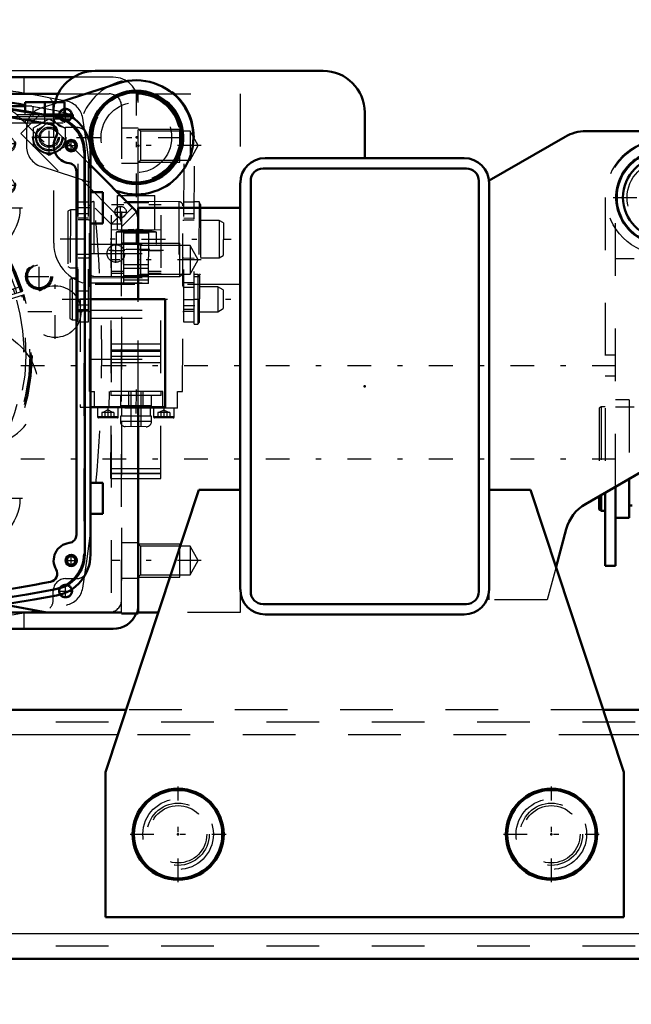
# Model space of a CAD drawing. Units: inches. Extents: x 14 to 186, y 16 to 180.
# Drawn here: x 149 to 160, y 64 to 83 of the extents above; entities that cross this region are included whole.
import ezdxf

# ---------------------------------------------------------------- set-up
doc = ezdxf.new("R2010")
doc.units = ezdxf.units.IN
doc.header["$MEASUREMENT"] = 0
doc.linetypes.add('Center', pattern=[1.5, 0.45, -0.5, 0.05, -0.5])
doc.linetypes.add('Dashed', pattern=[2, 1, -1])
for name, color, linetype, lineweight in [('2d ConnectionPoints', 7, 'Continuous', 50), ('AM_0', 7, 'Continuous', 50), ('AM_4', 3, 'Continuous', 25), ('AM_5', 3, 'Continuous', 25), ('AM_7', 7, 'Center', 25), ('AM_9', 6, 'Dashed', 25)]:
    doc.layers.add(name, color=color, linetype=linetype, lineweight=lineweight)
doc.dimstyles.get("Standard").update_dxf_attribs({"dimtxt": 0.18, "dimasz": 0.18, "dimexe": 0.18, "dimexo": 0.0625, "dimgap": 0.09, "dimtad": 0, "dimtih": 1, "dimtoh": 1, "dimdec": 4, "dimzin": 0, "dimdsep": 46, "dimtxsty": 'Standard', "dimcen": 0.09, "dimadec": 0, "dimazin": 0, "dimtfac": 1, "dimtdec": 4, "dimtofl": 0, "dimtmove": 0, "dimatfit": 3, "dimfxl": 0, "dimtolj": 1, "dimtzin": 0, "dimarcsym": 0})

# ---------------------------------------------------------------- blocks, each defined once
blk = doc.blocks.new('42_SH4_R02_RSU_0_in_TNMFZ_1_1_GN_Wire_Rope_Hoist_900')
at = {"layer": 'AM_0'}
for p, q in [((160.066, 72.535), (160.066, 74.036)), ((160.322, 74.183), (160.322, 73.441)), ((159.751, 73.854), (159.751, 73.6)), ((159.791, 73.876), (159.791, 73.579)), ((159.869, 73.922), (159.869, 72.535)), ((160.322, 73.677), (160.381, 73.677)), ((159.751, 73.6), (159.791, 73.579)), ((159.791, 73.579), (159.869, 73.579)), ((160.066, 73.441), (160.322, 73.441)), ((159.869, 72.535), (160.066, 72.535))]:
    blk.add_line(p, q, dxfattribs=at)
for radius in [0.886, 0.768]:
    blk.add_circle((160.972, 79.524), radius, dxfattribs=at)
at = {"layer": 'AM_7'}
for p, q in [((160.021, 79.524), (161.922, 79.524)), ((130.172, 76.335), (186.145, 76.335)), ((130.172, 74.563), (186.145, 74.563))]:
    blk.add_line(p, q, dxfattribs=at)
at = {"layer": 'AM_9'}
for p, q in [((159.869, 79.524), (159.869, 73.922)), ((160.066, 74.036), (160.066, 79.524)), ((161.812, 78.559), (160.066, 78.559)), ((160.42, 78.358), (160.066, 78.358)), ((160.066, 76.531), (159.869, 76.531)), ((159.869, 76.138), (160.066, 76.138)), ((159.791, 75.547), (159.751, 75.525)), ((159.751, 75.525), (159.751, 73.854)), ((159.869, 75.547), (159.791, 75.547)), ((159.791, 75.547), (159.791, 73.876)), ((160.322, 75.685), (160.066, 75.685)), ((161.877, 75.597), (160.066, 75.597)), ((160.42, 75.545), (160.066, 75.545)), ((160.322, 75.685), (160.322, 74.183)), ((161.621, 75.449), (160.322, 75.449))]:
    blk.add_line(p, q, dxfattribs=at)
for radius in [1.083, 0.689]:
    blk.add_circle((160.972, 79.524), radius, dxfattribs=at)
for radius, start in [(1.102, 0), (0.906, 360)]:
    blk.add_arc((160.972, 79.524), radius, start, 180, dxfattribs=at)
blk = doc.blocks.new('43_5040360_1_0_in_TNMFZ_1_1_GN_Wire_Rope_Hoist_900')
at = {"layer": 'AM_0'}
for radius in [0.866, 0.839]:
    blk.add_circle((158.846, 67.437), radius, dxfattribs=at)
at = {"layer": 'AM_7'}
for p, q in [((158.846, 66.527), (158.846, 68.346)), ((157.936, 67.437), (159.755, 67.437))]:
    blk.add_line(p, q, dxfattribs=at)
at = {"layer": 'AM_9'}
for radius in [0.669, 0.545]:
    blk.add_circle((158.846, 67.437), radius, dxfattribs=at)
blk = doc.blocks.new('44_5040360_2_0_in_TNMFZ_1_1_GN_Wire_Rope_Hoist_900')
at = {"layer": 'AM_0'}
for radius in [0.866, 0.839]:
    blk.add_circle((151.759, 67.437), radius, dxfattribs=at)
at = {"layer": 'AM_7'}
for p, q in [((151.759, 66.527), (151.759, 68.346)), ((150.85, 67.437), (152.669, 67.437))]:
    blk.add_line(p, q, dxfattribs=at)
at = {"layer": 'AM_9'}
for radius in [0.669, 0.545]:
    blk.add_circle((151.759, 67.437), radius, dxfattribs=at)
blk = doc.blocks.new('53_3437005230_0_in_TNMFZ_1_1_GN_Wire_Rope_Hoist_900')
at = {"layer": 'AM_0'}
for p, q in [((150.772, 69.799), (138.196, 69.799)), ((165.622, 69.799), (159.833, 69.799)), ((166.118, 65.075), (137.64, 65.075))]:
    blk.add_line(p, q, dxfattribs=at)
at = {"layer": 'AM_4'}
for p, q in [((150.616, 69.327), (138.618, 69.327)), ((165.229, 69.327), (159.989, 69.327)), ((165.544, 65.547), (138.28, 65.547))]:
    blk.add_line(p, q, dxfattribs=at)
at = {"layer": 'AM_9'}
for p, q in [((159.833, 69.799), (150.772, 69.799)), ((174.436, 69.563), (132.704, 69.563)), ((159.989, 69.327), (150.616, 69.327)), ((174.436, 65.311), (132.704, 65.311))]:
    blk.add_line(p, q, dxfattribs=at)
blk = doc.blocks.new('58_SH4_R02_2_RS_tr_0_in_TNMFZ_1_1_GN_Wire_Rope_Hoist_900')
at = {"layer": 'AM_0'}
for p, q in [((150.636, 81.696), (149.511, 81.335)), ((150.578, 79.653), (150.632, 79.636))]:
    blk.add_line(p, q, dxfattribs=at)
for radius in [0.886, 0.854]:
    blk.add_circle((150.967, 80.665), radius, dxfattribs=at)
blk.add_arc((150.967, 80.665), 1.083, 252, 107.8241, dxfattribs=at)
at = {"layer": 'AM_7'}
for p, q in [((150.967, 79.529), (150.967, 81.802)), ((149.313, 80.337), (149.313, 80.999)), ((148.983, 80.668), (149.644, 80.668)), ((149.83, 80.665), (152.104, 80.665)), ((150.069, 79.328), (149.853, 79.328)), ((151.861, 79.325), (152.077, 79.325)), ((150.964, 78.928), (150.964, 78.624)), ((149.517, 78.738), (152.765, 78.733)), ((151.483, 78.519), (150.444, 78.52)), ((151.224, 78.539), (150.704, 78.54)), ((150.068, 78.442), (149.851, 78.443)), ((149.557, 77.597), (152.761, 77.592)), ((150.066, 77.478), (149.85, 77.478)), ((151.858, 77.475), (152.074, 77.475)), ((150.96, 75.876), (150.958, 75.14)), ((150.428, 75.538), (150.427, 75.334)), ((151.491, 75.536), (151.49, 75.332))]:
    blk.add_line(p, q, dxfattribs=at)
at = {"layer": 'AM_9'}
for p, q in [((149.511, 81.335), (149.154, 81.22)), ((149.012, 80.843), (149.314, 81.016)), ((149.314, 81.016), (149.616, 80.842)), ((148.881, 80.845), (148.88, 80.492)), ((149.011, 80.494), (149.012, 80.843)), ((149.616, 80.842), (149.615, 80.493)), ((149.859, 77.163), (149.865, 80.667)), ((150.056, 77.163), (150.061, 80.667)), ((150.061, 80.667), (150.081, 80.667)), ((151.853, 80.664), (151.872, 80.664)), ((151.867, 77.16), (151.872, 80.664)), ((152.064, 77.12), (152.069, 80.664)), ((149.313, 80.319), (149.011, 80.494)), ((149.615, 80.493), (149.313, 80.319)), ((149.152, 80.117), (150.578, 79.653)), ((150.06, 79.436), (149.863, 79.437)), ((150.158, 79.446), (150.156, 78.029)), ((151.772, 79.444), (150.158, 79.446)), ((150.61, 78.914), (150.611, 79.564)), ((150.611, 79.564), (151.32, 79.562)), ((150.726, 77.893), (150.729, 79.563)), ((151.199, 77.892), (151.202, 79.563)), ((151.319, 78.913), (151.32, 79.562)), ((151.772, 79.444), (151.77, 78.026)), ((152.067, 79.433), (151.871, 79.434)), ((152.156, 79.443), (152.067, 79.443)), ((152.156, 79.443), (152.154, 78.026)), ((152.185, 79.392), (152.156, 79.443)), ((149.666, 79.262), (149.664, 78.214)), ((149.713, 79.289), (149.666, 79.262)), ((149.713, 79.289), (149.711, 78.187)), ((149.862, 79.289), (149.713, 79.289)), ((150.074, 75.844), (150.079, 79.368)), ((150.485, 74.19), (150.493, 79.387)), ((150.729, 79.386), (150.493, 79.387)), ((151.201, 79.421), (150.729, 79.422)), ((151.437, 79.385), (151.201, 79.385)), ((151.429, 74.188), (151.437, 79.385)), ((151.845, 75.841), (151.851, 79.365)), ((152.185, 79.392), (152.183, 78.077)), ((149.862, 79.22), (150.059, 79.22)), ((150.059, 79.131), (149.862, 79.132)), ((150.059, 79.097), (149.862, 79.097)), ((150.079, 79.092), (150.059, 79.092)), ((151.87, 79.089), (151.85, 79.089)), ((151.87, 79.217), (152.067, 79.217)), ((152.067, 79.128), (151.87, 79.129)), ((152.067, 79.094), (151.87, 79.094)), ((152.539, 79.088), (152.185, 79.089)), ((152.539, 79.088), (152.538, 78.379)), ((152.618, 79.043), (152.539, 79.088)), ((150.492, 78.914), (151.437, 78.913)), ((151.2, 78.898), (150.728, 78.899)), ((150.728, 78.897), (151.2, 78.896)), ((152.618, 79.043), (152.617, 78.425)), ((150.58, 78.867), (150.58, 78.638)), ((151.348, 78.866), (150.58, 78.867)), ((150.728, 78.855), (151.2, 78.854)), ((151.348, 78.637), (151.348, 78.866)), ((150.078, 78.639), (151.85, 78.636)), ((150.491, 78.52), (150.727, 78.52)), ((150.491, 78.516), (150.727, 78.516)), ((150.727, 78.54), (151.2, 78.539)), ((151.2, 78.519), (151.436, 78.519)), ((151.2, 78.515), (151.436, 78.515)), ((149.861, 78.379), (150.058, 78.378)), ((150.058, 78.383), (150.078, 78.383)), ((150.078, 78.462), (151.849, 78.459)), ((151.849, 78.381), (151.869, 78.381)), ((151.869, 78.376), (152.066, 78.375)), ((152.184, 78.38), (152.538, 78.379)), ((152.538, 78.379), (152.617, 78.425)), ((149.664, 78.214), (149.711, 78.187)), ((149.711, 78.187), (149.861, 78.187)), ((150.491, 78.127), (150.727, 78.126)), ((151.199, 78.247), (150.727, 78.248)), ((150.727, 78.18), (151.199, 78.18)), ((151.199, 78.126), (151.436, 78.125)), ((149.703, 77.963), (149.702, 77.23)), ((149.75, 77.99), (149.703, 77.963)), ((149.75, 77.99), (149.749, 77.203)), ((149.861, 77.99), (149.75, 77.99)), ((150.077, 78.002), (151.849, 77.999)), ((150.156, 78.029), (151.77, 78.026)), ((150.491, 78.089), (150.727, 78.089)), ((150.727, 78.047), (151.199, 78.046)), ((151.199, 77.955), (150.727, 77.956)), ((151.199, 78.088), (151.435, 78.087)), ((152.132, 78.065), (152.065, 78.065)), ((152.065, 78.026), (152.154, 78.026)), ((152.132, 78.065), (152.131, 77.12)), ((152.164, 78.034), (152.132, 78.065)), ((152.154, 78.026), (152.183, 78.077)), ((152.164, 78.034), (152.162, 77.152)), ((149.86, 77.754), (150.057, 77.753)), ((150.077, 77.832), (150.057, 77.832)), ((150.077, 77.903), (151.849, 77.9)), ((151.199, 77.892), (150.726, 77.893)), ((151.868, 77.829), (151.848, 77.829)), ((152.065, 77.907), (151.868, 77.907)), ((152.065, 77.815), (151.868, 77.816)), ((152.514, 77.828), (152.163, 77.829)), ((152.514, 77.828), (152.513, 77.356)), ((152.616, 77.769), (152.514, 77.828)), ((152.616, 77.769), (152.616, 77.415)), ((150.057, 77.586), (149.86, 77.586)), ((152.065, 77.583), (151.868, 77.583)), ((149.86, 77.399), (150.056, 77.399)), ((150.076, 77.386), (151.848, 77.383)), ((152.064, 77.396), (151.867, 77.396)), ((152.513, 77.356), (152.616, 77.415)), ((149.702, 77.23), (149.749, 77.203)), ((149.749, 77.203), (149.859, 77.202)), ((149.86, 77.37), (150.056, 77.37)), ((150.056, 77.36), (150.076, 77.36)), ((150.076, 77.233), (151.848, 77.23)), ((151.848, 77.357), (151.867, 77.357)), ((151.867, 77.367), (152.064, 77.366)), ((152.163, 77.356), (152.513, 77.356)), ((149.859, 77.163), (150.056, 77.163)), ((152.064, 77.16), (151.867, 77.16)), ((152.064, 77.12), (152.131, 77.12)), ((152.131, 77.12), (152.162, 77.152)), ((150.488, 76.631), (151.433, 76.629)), ((150.489, 76.748), (151.433, 76.747)), ((150.075, 76.454), (151.846, 76.451)), ((150.488, 76.605), (151.433, 76.604)), ((150.488, 76.513), (151.433, 76.511)), ((150.488, 76.394), (151.433, 76.393)), ((150.074, 75.844), (150.172, 75.844)), ((150.172, 75.529), (150.172, 75.844)), ((150.448, 75.843), (150.447, 75.528)), ((151.471, 75.842), (150.448, 75.843)), ((150.483, 75.843), (150.483, 75.765)), ((151.436, 75.763), (150.483, 75.765)), ((150.664, 75.764), (150.664, 75.567)), ((150.821, 75.528), (150.822, 75.843)), ((150.861, 75.843), (150.86, 75.173)), ((151.057, 75.173), (151.058, 75.842)), ((151.097, 75.527), (151.097, 75.842)), ((151.254, 75.566), (151.255, 75.763)), ((151.436, 75.763), (151.436, 75.842)), ((151.471, 75.527), (151.471, 75.842)), ((151.746, 75.526), (151.747, 75.841)), ((151.747, 75.841), (151.845, 75.841)), ((151.746, 75.526), (150.172, 75.529)), ((150.231, 75.529), (150.23, 75.363)), ((150.624, 75.363), (150.624, 75.528)), ((151.254, 75.566), (150.664, 75.567)), ((150.684, 75.567), (150.683, 75.371)), ((151.234, 75.37), (151.235, 75.567)), ((151.294, 75.527), (151.293, 75.362)), ((151.687, 75.361), (151.687, 75.526)), ((150.624, 75.363), (150.23, 75.363)), ((150.604, 75.343), (150.25, 75.344)), ((150.314, 75.442), (150.314, 75.344)), ((150.541, 75.442), (150.314, 75.442)), ((150.428, 75.491), (150.333, 75.442)), ((150.371, 75.442), (150.37, 75.343)), ((150.522, 75.442), (150.428, 75.491)), ((150.484, 75.442), (150.484, 75.343)), ((150.541, 75.442), (150.541, 75.343)), ((150.664, 75.371), (150.663, 75.272)), ((151.254, 75.37), (150.664, 75.371)), ((151.254, 75.271), (151.254, 75.37)), ((151.687, 75.361), (151.293, 75.362)), ((151.667, 75.341), (151.313, 75.342)), ((151.377, 75.44), (151.377, 75.342)), ((151.604, 75.44), (151.377, 75.44)), ((151.491, 75.489), (151.396, 75.44)), ((151.434, 75.44), (151.433, 75.342)), ((151.585, 75.44), (151.491, 75.489)), ((151.547, 75.44), (151.547, 75.342)), ((151.604, 75.44), (151.604, 75.342)), ((151.254, 75.271), (150.663, 75.272)), ((151.155, 75.173), (150.762, 75.174)), ((150.485, 74.381), (151.43, 74.379)), ((150.485, 74.377), (151.43, 74.375)), ((150.485, 74.293), (151.43, 74.291)), ((150.485, 74.282), (151.43, 74.281)), ((150.485, 74.19), (151.429, 74.188))]:
    blk.add_line(p, q, dxfattribs=at)
for centre, radius in [((150.967, 80.665), 0.827), ((150.967, 80.665), 0.669), ((149.313, 80.668), 0.315), ((149.313, 80.668), 0.302), ((149.313, 80.668), 0.262), ((149.313, 80.668), 0.24), ((149.313, 80.668), 0.192), ((149.313, 80.668), 0.166)]:
    blk.add_circle(centre, radius, dxfattribs=at)
for centre, radius, start, end in [((150.967, 80.665), 1.102, 359.912, 179.912), ((149.274, 80.845), 0.394, 107.8241, 179.912), ((149.274, 80.491), 0.394, 179.912, 252), ((150.158, 79.367), 0.0787, 89.912, 179.912), ((151.772, 79.365), 0.0787, 359.912, 89.912), ((150.962, 77.35), 1.564, 91.5041, 104.1225), ((150.962, 77.35), 1.564, 75.7016, 88.32), ((150.156, 78.108), 0.0787, 179.912, 269.912), ((151.77, 78.105), 0.0787, 269.912, 359.912), ((150.25, 75.363), 0.0197, 179.912, 269.912), ((150.605, 75.363), 0.0197, 269.912, 359.912), ((151.313, 75.362), 0.0197, 179.912, 269.912), ((151.667, 75.361), 0.0197, 269.912, 359.912), ((150.762, 75.272), 0.0984, 179.912, 269.912), ((151.156, 75.271), 0.0984, 269.912, 359.912)]:
    blk.add_arc(centre, radius, start, end, dxfattribs=at)
blk = doc.blocks.new('59_SH4_L_L2_SPG_0_in_TNMFZ_1_1_GN_Wire_Rope_Hoist_900')
at = {"layer": 'AM_0'}
for p, q in [((150.932, 79.298), (150.095, 80.137)), ((151.001, 77.597), (151.001, 79.131)), ((151.001, 71.625), (151.001, 75.545)), ((148.451, 71.796), (149.269, 71.649)), ((149.269, 71.649), (150.686, 71.649)), ((150.686, 71.649), (150.686, 71.625)), ((150.686, 71.625), (151.001, 71.625))]:
    blk.add_line(p, q, dxfattribs=at)
blk.add_arc((150.765, 79.131), 0.236, 360, 44.911, dxfattribs=at)
at = {"layer": 'AM_5'}
for centre in [(148.521, 80.547), (148.521, 79.76)]:
    blk.add_arc(centre, 0.157, 75, 15, dxfattribs=at)
at = {"layer": 'AM_7'}
for p, q in [((141.159, 81.142), (141.159, 81.448)), ((142.419, 81.142), (142.419, 81.448)), ((144.308, 81.158), (144.308, 81.433)), ((141.006, 81.295), (141.312, 81.295)), ((142.266, 81.295), (142.571, 81.295)), ((145.096, 80.646), (145.096, 80.921)), ((143.356, 79.398), (143.356, 80.72)), ((148.521, 80.41), (148.521, 80.685)), ((143.363, 79.604), (143.363, 80.514)), ((148.383, 80.547), (148.658, 80.547)), ((142.694, 80.059), (144.017, 80.059)), ((142.34, 78.665), (142.34, 79.988)), ((148.521, 79.622), (148.521, 79.897)), ((148.383, 79.76), (148.658, 79.76)), ((141.159, 78.78), (141.159, 79.086)), ((141.006, 78.933), (141.312, 78.933)), ((147.852, 73.153), (147.852, 74.476)), ((146.828, 72.421), (146.828, 73.744)), ((146.167, 73.083), (147.489, 73.083)), ((146.373, 73.086), (147.283, 73.086))]:
    blk.add_line(p, q, dxfattribs=at)
at = {"layer": 'AM_9'}
for p, q in [((143.324, 81.886), (141.159, 81.886)), ((148.374, 81.242), (143.324, 81.886)), ((140.568, 81.295), (140.568, 78.933)), ((148.916, 80.877), (148.714, 81.076)), ((149.137, 81.098), (148.775, 80.736)), ((149.056, 80.733), (149.279, 80.956)), ((150.095, 80.137), (149.137, 81.098)), ((150.629, 79.156), (148.915, 80.875)), ((142.987, 80.57), (141.971, 79.838)), ((148.775, 80.736), (150.489, 79.017)), ((142.708, 78.816), (143.724, 79.548)), ((150.664, 79.108), (150.894, 79.337)), ((150.686, 78.97), (150.969, 79.251)), ((150.489, 79.017), (150.629, 79.156)), ((150.489, 79.017), (150.489, 71.649)), ((150.686, 79.017), (150.489, 79.017)), ((150.686, 71.649), (150.686, 79.017)), ((151.001, 78.657), (150.686, 78.657)), ((141.159, 78.342), (143.196, 78.342)), ((146.65, 78.453), (148.711, 76.752)), ((150.686, 78.027), (151.001, 78.027)), ((151.001, 75.545), (151.001, 77.597)), ((148.009, 74.799), (147.852, 74.799)), ((147.281, 74.617), (146.257, 73.888)), ((147.485, 74.327), (146.461, 73.595)), ((147.194, 72.57), (148.218, 73.303)), ((151.001, 72.968), (150.686, 72.968)), ((150.686, 72.299), (151.001, 72.299)), ((146.654, 72.118), (148.451, 71.796))]:
    blk.add_line(p, q, dxfattribs=at)
for centre, radius in [((141.159, 81.295), 0.146), ((142.419, 81.295), 0.146), ((144.308, 81.295), 0.131), ((145.096, 80.783), 0.131), ((148.521, 80.547), 0.131), ((143.356, 80.059), 0.433), ((143.363, 80.059), 0.433), ((148.521, 79.76), 0.131), ((142.34, 79.327), 0.433), ((141.159, 78.933), 0.146), ((147.852, 73.815), 0.433), ((146.828, 73.086), 0.433), ((146.828, 73.083), 0.433)]:
    blk.add_circle(centre, radius, dxfattribs=at)
for centre, radius, start, end in [((141.159, 81.295), 0.591, 90, 180), ((148.299, 80.656), 0.591, 45.3759, 82.7322), ((143.356, 80.059), 0.63, 305.789, 125.789), ((142.34, 79.327), 0.63, 125.789, 305.789), ((150.489, 79.017), 0.197, 0, 44.911), ((141.159, 78.933), 0.591, 180, 270), ((145.096, 76.571), 2.441, 50.4596, 128.8107), ((143.196, 78.933), 0.591, 270, 308.8107), ((148.009, 75.901), 1.102, 270, 50.4596), ((147.852, 73.815), 0.984, 90, 125.4333), ((147.852, 73.815), 0.63, 305.5793, 125.5793), ((146.828, 73.086), 0.984, 125.4333, 259.8477), ((146.828, 73.083), 0.63, 125.5793, 305.5793)]:
    blk.add_arc(centre, radius, start, end, dxfattribs=at)
blk = doc.blocks.new('60_SH4_L_L2_RG_0_in_TNMFZ_1_1_GN_Wire_Rope_Hoist_900')
at = {"layer": 'AM_7'}
for p, q in [((148.043, 78.779), (148.486, 77.33)), ((141.417, 76.753), (141.86, 75.304)), ((142.443, 76.317), (141.057, 76.122)), ((141.705, 74.917), (140.877, 74.513))]:
    blk.add_line(p, q, dxfattribs=at)
at = {"layer": 'AM_9'}
for p, q in [((147.368, 79.707), (147.72, 78.557)), ((147.888, 78.613), (148.264, 78.728)), ((147.917, 78.669), (148.209, 78.758)), ((148.121, 78.525), (148.063, 78.713)), ((148.215, 78.554), (148.157, 78.742)), ((148.264, 78.728), (148.209, 78.758)), ((148.332, 78.507), (148.264, 78.728)), ((147.917, 78.669), (147.888, 78.613)), ((147.888, 78.613), (147.955, 78.392)), ((147.955, 78.392), (148.332, 78.507)), ((148.027, 78.496), (147.969, 78.684)), ((148.027, 78.496), (148.215, 78.554)), ((147.904, 78.335), (148.354, 78.473)), ((148.031, 78.415), (148.042, 78.377)), ((148.268, 78.447), (148.257, 78.484)), ((141.788, 76.818), (141.457, 77.9)), ((148.073, 77.596), (148.781, 77.84)), ((148.096, 77.529), (148.811, 77.748)), ((148.834, 77.673), (148.119, 77.454)), ((148.284, 77.587), (148.307, 77.512)), ((148.533, 77.581), (148.51, 77.656)), ((141.262, 76.587), (141.638, 76.702)), ((141.291, 76.643), (141.262, 76.587)), ((141.291, 76.643), (141.582, 76.732)), ((141.4, 76.47), (141.343, 76.659)), ((141.494, 76.499), (141.437, 76.687)), ((141.588, 76.528), (141.531, 76.716)), ((141.638, 76.702), (141.582, 76.732)), ((141.706, 76.481), (141.638, 76.702)), ((141.203, 76.541), (141.198, 76.54)), ((141.198, 76.54), (141.198, 76.509)), ((141.2, 76.449), (141.199, 76.472)), ((141.216, 76.447), (141.2, 76.445)), ((141.313, 75.761), (141.203, 76.541)), ((141.948, 76.446), (141.231, 76.346)), ((141.262, 76.587), (141.329, 76.366)), ((141.329, 76.366), (141.706, 76.481)), ((141.33, 76.325), (141.805, 76.471)), ((141.4, 76.47), (141.588, 76.528)), ((141.642, 76.421), (141.63, 76.458)), ((141.404, 76.389), (141.416, 76.352)), ((141.286, 75.956), (141.988, 76.055)), ((141.284, 75.757), (141.268, 75.834)), ((141.269, 75.755), (141.313, 75.761)), ((141.357, 75.469), (142.072, 75.688)), ((142.095, 75.612), (141.38, 75.394)), ((141.658, 75.561), (141.681, 75.486)), ((141.907, 75.555), (141.884, 75.63)), ((140.866, 74.977), (141.235, 74.219)), ((141.098, 75.103), (140.871, 74.992)), ((140.871, 74.992), (141.251, 74.214)), ((141.098, 75.103), (141.478, 74.324)), ((141.114, 75.098), (141.483, 74.34)), ((141.266, 74.966), (141.195, 74.931)), ((141.254, 74.989), (141.484, 74.518)), ((141.466, 75.093), (141.267, 74.996)), ((141.267, 74.996), (141.312, 74.871)), ((141.697, 74.621), (141.466, 75.093)), ((141.526, 75.005), (141.512, 74.999)), ((140.925, 74.856), (140.889, 74.839)), ((140.889, 74.839), (141.141, 74.323)), ((141.312, 74.871), (141.382, 74.76)), ((141.581, 74.857), (141.382, 74.76)), ((141.382, 74.76), (141.427, 74.635)), ((140.929, 74.714), (140.916, 74.677)), ((140.916, 74.677), (141.03, 74.444)), ((140.946, 74.722), (140.929, 74.714)), ((140.929, 74.714), (141.067, 74.431)), ((141.427, 74.635), (141.498, 74.524)), ((141.697, 74.621), (141.498, 74.524)), ((141.651, 74.715), (141.664, 74.722)), ((141.03, 74.444), (141.067, 74.431)), ((141.067, 74.431), (141.084, 74.439)), ((141.402, 74.507), (141.473, 74.541)), ((141.141, 74.323), (141.177, 74.34)), ((141.251, 74.214), (141.478, 74.324)), ((146.985, 73.162), (146.622, 73.816))]:
    blk.add_line(p, q, dxfattribs=at)
for points in [[(147.323, 79.769), (147.323, 79.769), (147.359, 79.728), (147.368, 79.707)], [(148.36, 78.475), (148.391, 78.479), (148.426, 78.477), (148.473, 78.462), (148.52, 78.424), (148.539, 78.396), (148.539, 78.396)], [(141.457, 77.9), (141.453, 77.944), (141.46, 77.976), (141.46, 77.977)], [(141.22, 76.156), (141.209, 76.276), (141.202, 76.391), (141.2, 76.449)], [(141.22, 76.158), (141.22, 76.158), (141.227, 76.227), (141.253, 76.273), (141.284, 76.302), (141.315, 76.32), (141.324, 76.323)], [(141.526, 75.005), (141.528, 75.001), (141.536, 74.982), (141.551, 74.95), (141.57, 74.908), (141.593, 74.861), (141.616, 74.814), (141.637, 74.773), (141.653, 74.742), (141.662, 74.725), (141.664, 74.722)]]:
    blk.add_lwpolyline(points, dxfattribs=at)
for centre, radius, start, end in [((145.095, 76.571), 3.898, 17.5788, 181.8539), ((145.095, 76.571), 3.878, 17.5817, 196.4183), ((145.095, 76.571), 3.856, 17.5851, 196.4149), ((145.095, 76.571), 3.78, 52.144, 161.856), ((145.095, 76.571), 3.317, 17.6801, 196.3199), ((145.095, 76.571), 3.15, 17.7162, 196.2838), ((145.095, 76.571), 3.291, 32.2575, 37.1165), ((148.4, 78.322), 0.157, 104.6095, 107), ((145.095, 76.571), 3.78, 17.5968, 30.2459), ((145.095, 76.571), 3.74, 17.6031, 19), ((145.095, 76.571), 3.898, 197.5788, 16.4212), ((145.095, 76.571), 3.878, 197.5817, 16.4183), ((145.095, 76.571), 3.856, 197.5851, 16.4149), ((145.095, 76.571), 3.78, 197.5968, 16.4032), ((145.095, 76.571), 3.74, 299, 16.3969), ((145.095, 76.571), 3.317, 197.6801, 16.3199), ((145.095, 76.571), 3.15, 197.7162, 16.2838), ((145.095, 76.571), 3.291, 176.8835, 181.7425), ((141.376, 76.175), 0.157, 107, 109.3905), ((145.095, 76.571), 3.78, 183.7541, 196.4032), ((145.095, 76.571), 3.898, 186.0779, 196.4212), ((140.877, 74.982), 0.0118, 116, 206), ((141.103, 75.092), 0.0118, 26, 116), ((141.246, 74.225), 0.0118, 206, 296), ((141.472, 74.335), 0.0118, 296, 26)]:
    blk.add_arc(centre, radius, start, end, dxfattribs=at)
blk = doc.blocks.new('62_GK_SH4_YAL_0_in_TNMFZ_1_1_GN_Wire_Rope_Hoist_900')
at = {"layer": 'AM_0'}
for p, q in [((149.987, 80.398), (149.987, 72.744)), ((149.829, 80.019), (149.829, 73.122))]:
    blk.add_line(p, q, dxfattribs=at)
for centre, radius in [((149.731, 80.508), 0.108), ((149.731, 80.508), 0.0827), ((149.731, 72.634), 0.108), ((149.731, 72.634), 0.0827)]:
    blk.add_circle(centre, radius, dxfattribs=at)
for centre, radius, start, end in [((140.557, 32.772), 49.094, 79.5781, 100.4219), ((140.557, 32.772), 48.937, 79.6658, 85.2685), ((149.317, 80.398), 0.669, 360, 79.5781), ((149.308, 80.76), 0.157, 329.1967, 79.6658), ((149.731, 80.508), 0.335, 149.1968, 263.1079), ((149.672, 80.019), 0.157, 0, 83.1079), ((149.672, 73.122), 0.157, 276.8921, 0), ((149.731, 72.634), 0.335, 96.8921, 210.8032), ((149.317, 72.744), 0.669, 280.4219, 360), ((149.308, 72.382), 0.157, 280.3342, 30.8033), ((140.557, 120.37), 48.937, 274.7315, 280.3342), ((140.557, 120.37), 49.094, 259.5781, 280.4219)]:
    blk.add_arc(centre, radius, start, end, dxfattribs=at)
at = {"layer": 'AM_7'}
for p, q in [((149.731, 80.394), (149.731, 80.621)), ((149.617, 80.508), (149.844, 80.508)), ((149.12, 77.759), (149.12, 78.296)), ((148.852, 78.027), (149.389, 78.027)), ((149.731, 72.52), (149.731, 72.747)), ((149.617, 72.634), (149.844, 72.634))]:
    blk.add_line(p, q, dxfattribs=at)
at = {"layer": 'AM_9'}
blk.add_line((149.967, 80.381), (149.967, 72.76), dxfattribs=at)
for radius in [0.256, 0.236, 0.217]:
    blk.add_circle((149.12, 78.027), radius, dxfattribs=at)
for centre, radius, start, end in [((140.557, 32.772), 49.075, 79.5975, 100.4025), ((149.298, 80.381), 0.669, 360, 79.5975), ((149.298, 72.76), 0.669, 280.4024, 0), ((140.557, 120.37), 49.075, 259.5975, 280.4024)]:
    blk.add_arc(centre, radius, start, end, dxfattribs=at)
blk = doc.blocks.new('64_SH4_20_H33_50HZ_400V_0_in_TNMFZ_1_1_GN_Wire_Rope_Hoist_900')
at = {"layer": 'AM_0'}
for p, q in [((148.855, 81.335), (149.603, 81.335)), ((148.855, 81.16), (148.855, 81.335)), ((149.229, 81.098), (149.229, 81.335)), ((149.603, 81.098), (149.603, 81.335)), ((148.855, 81.256), (148.274, 81.256)), ((149.206, 81.098), (149.761, 81.098)), ((149.423, 81.059), (149.699, 81.059)), ((149.699, 81.059), (149.699, 81.081)), ((149.761, 81.042), (149.761, 81.098)), ((150.095, 80.398), (150.095, 72.744)), ((150.332, 79.622), (150.095, 79.622)), ((150.332, 79.622), (150.332, 79.031)), ((150.332, 79.031), (150.095, 79.031)), ((151.513, 77.597), (150.095, 77.597)), ((151.513, 77.597), (151.513, 75.545)), ((151.513, 75.545), (150.095, 75.545)), ((150.332, 74.11), (150.095, 74.11)), ((150.332, 74.11), (150.332, 73.52)), ((150.332, 73.52), (150.095, 73.52))]:
    blk.add_line(p, q, dxfattribs=at)
blk.add_lwpolyline([(149.607, 81.126), (149.656, 81.104), (149.669, 81.098)], dxfattribs=at)
for centre, radius, start, end in [((140.548, 32.772), 49.213, 80.2819, 82.5997), ((149.308, 80.398), 0.787, 360, 60.2016), ((149.308, 72.744), 0.787, 280.4222, 0), ((140.548, 120.37), 49.213, 264.422, 280.4219)]:
    blk.add_arc(centre, radius, start, end, dxfattribs=at)
at = {"layer": 'AM_7'}
for p, q in [((149.229, 80.921), (149.229, 81.354)), ((146.9, 79.327), (148.802, 79.327)), ((146.9, 73.815), (148.802, 73.815))]:
    blk.add_line(p, q, dxfattribs=at)
at = {"layer": 'AM_9'}
for p, q in [((148.983, 81.256), (148.855, 81.256)), ((148.855, 81.098), (148.855, 81.16)), ((148.983, 81.256), (149.45, 81.172)), ((149.005, 81.059), (149.005, 81.252)), ((149.407, 81.059), (149.407, 81.18)), ((148.401, 81.059), (149.423, 81.059)), ((148.58, 80.941), (149.878, 80.941)), ((148.698, 81.098), (149.206, 81.098)), ((148.698, 81.02), (149.761, 81.02)), ((148.855, 81.02), (148.855, 80.941)), ((149.603, 80.941), (149.603, 81.02)), ((149.669, 81.098), (149.699, 81.081)), ((149.761, 81.02), (149.761, 81.042)), ((150.095, 77.597), (149.898, 77.597)), ((149.898, 77.597), (149.898, 75.545)), ((149.898, 75.545), (150.095, 75.545))]:
    blk.add_line(p, q, dxfattribs=at)
blk.add_lwpolyline([(149.45, 81.172), (149.568, 81.141), (149.607, 81.126)], dxfattribs=at)
for centre in [(147.851, 79.327), (147.851, 73.815)]:
    blk.add_circle(centre, 0.906, dxfattribs=at)
blk = doc.blocks.new('67_Cover_SH4_YAL_0_in_TNMFZ_1_1_GN_Wire_Rope_Hoist_900')
at = {"layer": 'AM_7'}
for p, q in [((149.623, 80.952), (149.623, 81.225)), ((149.486, 81.088), (149.759, 81.088)), ((149.623, 71.917), (149.623, 72.189)), ((149.486, 72.053), (149.759, 72.053))]:
    blk.add_line(p, q, dxfattribs=at)
at = {"layer": 'AM_9'}
for p, q in [((149.387, 81.088), (149.387, 81.263)), ((149.831, 80.852), (149.623, 80.852)), ((149.623, 72.289), (149.831, 72.289)), ((149.387, 71.879), (149.387, 72.053))]:
    blk.add_line(p, q, dxfattribs=at)
for centre in [(149.623, 81.088), (149.623, 72.053)]:
    blk.add_circle(centre, 0.13, dxfattribs=at)
for centre, radius, start, end in [((144.209, 54.334), 27.559, 78.7301, 81.9935), ((149.17, 81.263), 0.217, 0, 44.3355), ((149.56, 80.967), 0.394, 9.3137, 78.6406), ((149.623, 81.088), 0.236, 180, 270), ((122.753, 76.571), 27.559, 350.6863, 9.3137), ((149.831, 80.636), 0.217, 43.7642, 90), ((149.831, 72.506), 0.217, 270, 316.2358), ((149.623, 72.053), 0.236, 90, 180), ((149.56, 72.174), 0.394, 281.3594, 350.6863), ((144.209, 98.808), 27.559, 278.0065, 281.3594), ((149.17, 71.879), 0.217, 315.6645, 0)]:
    blk.add_arc(centre, radius, start, end, dxfattribs=at)
blk = doc.blocks.new('68_SH4_L_L2_SPB_0_in_TNMFZ_1_1_GN_Wire_Rope_Hoist_900')
at = {"layer": 'AM_0'}
for p, q in [((149.769, 81.807), (148.048, 81.807)), ((149.481, 81.492), (147.801, 81.492)), ((147.801, 71.649), (149.269, 71.649)), ((148.048, 71.335), (150.528, 71.335))]:
    blk.add_line(p, q, dxfattribs=at)
blk.add_arc((150.528, 71.807), 0.472, 270, 337.3563, dxfattribs=at)
at = {"layer": 'AM_7'}
for p, q in [((149.426, 76.841), (149.426, 77.875)), ((148.909, 77.358), (149.943, 77.358))]:
    blk.add_line(p, q, dxfattribs=at)
at = {"layer": 'AM_9'}
for p, q in [((148.835, 81.492), (148.835, 81.807)), ((150.528, 81.807), (149.769, 81.807)), ((149.481, 81.492), (150.45, 81.492)), ((151.001, 71.807), (151.001, 81.335)), ((150.686, 81.256), (150.686, 71.886)), ((151.001, 80.842), (150.686, 80.842)), ((150.686, 80.173), (151.001, 80.173)), ((148.835, 71.335), (148.835, 71.649))]:
    blk.add_line(p, q, dxfattribs=at)
for centre, radius in [((149.623, 81.088), 0.109), ((149.426, 77.358), 0.492), ((149.623, 72.053), 0.109)]:
    blk.add_circle(centre, radius, dxfattribs=at)
for centre, radius, start, end in [((150.528, 81.335), 0.472, 0, 90), ((150.45, 81.256), 0.236, 360, 90), ((150.45, 71.886), 0.236, 270, 0), ((150.528, 71.807), 0.472, 337.3563, 360)]:
    blk.add_arc(centre, radius, start, end, dxfattribs=at)
blk = doc.blocks.new('69_3437000250XB31676_4_0_in_TNMFZ_1_1_GN_Wire_Rope_Hoist_900')
at = {"layer": 'AM_0'}
for p, q in [((150.184, 81.925), (154.515, 81.925)), ((155.302, 81.138), (155.302, 80.272)), ((159.502, 80.783), (164.2, 80.783)), ((157.665, 79.845), (159.108, 80.678)), ((153.413, 80.272), (157.192, 80.272)), ((153.373, 80.075), (157.232, 80.075)), ((153.137, 72.043), (153.137, 79.838)), ((157.468, 79.838), (157.468, 72.043)), ((152.94, 72.083), (152.94, 79.799)), ((157.665, 79.799), (157.665, 72.083)), ((151.001, 79.327), (152.94, 79.327)), ((151.001, 79.131), (151.001, 79.327)), ((164.2, 76.422), (159.493, 73.705)), ((150.381, 68.618), (152.153, 73.972)), ((152.153, 73.972), (152.94, 73.972)), ((157.665, 73.972), (158.452, 73.972)), ((158.452, 73.972), (160.224, 68.618)), ((159.126, 73.227), (158.935, 72.513)), ((157.232, 71.807), (153.373, 71.807)), ((151.384, 71.649), (151.001, 71.649)), ((157.192, 71.61), (153.413, 71.61)), ((150.381, 65.862), (150.381, 68.618)), ((160.224, 68.618), (160.224, 65.862)), ((160.224, 65.862), (150.381, 65.862))]:
    blk.add_line(p, q, dxfattribs=at)
for centre, radius, start, end in [((150.184, 81.138), 0.787, 90, 165.5223), ((154.515, 81.138), 0.787, 0, 90), ((159.502, 79.996), 0.787, 90, 120), ((160.972, 79.524), 0.894, 65.0519, 280.9574), ((153.413, 79.799), 0.472, 90, 180), ((157.192, 79.799), 0.472, 0, 90), ((153.373, 79.838), 0.236, 90, 180), ((157.232, 79.838), 0.236, 360, 90), ((159.887, 73.023), 0.787, 120.0004, 165), ((153.413, 72.083), 0.472, 180, 270), ((153.373, 72.043), 0.236, 180, 270), ((157.192, 72.083), 0.472, 270, 360), ((157.232, 72.043), 0.236, 270, 360)]:
    blk.add_arc(centre, radius, start, end, dxfattribs=at)
at = {"layer": 'AM_5'}
for p, q in [((151.001, 80.823), (151.789, 80.823)), ((151.789, 80.193), (151.789, 80.823)), ((151.001, 80.193), (151.789, 80.193)), ((151.001, 78.657), (151.789, 78.657)), ((151.789, 78.027), (151.789, 78.657)), ((151.001, 78.027), (151.789, 78.027)), ((151.001, 72.949), (151.789, 72.949)), ((151.789, 72.319), (151.789, 72.949)), ((151.001, 72.319), (151.789, 72.319))]:
    blk.add_line(p, q, dxfattribs=at)
at = {"layer": 'AM_7'}
for p, q in [((152.2, 80.508), (150.669, 80.508)), ((150.553, 79.248), (150.78, 79.248)), ((150.667, 79.134), (150.667, 79.362)), ((150.578, 78.285), (150.578, 78.636)), ((150.402, 78.461), (150.754, 78.461)), ((152.2, 78.342), (150.505, 78.342)), ((152.2, 72.634), (150.505, 72.634))]:
    blk.add_line(p, q, dxfattribs=at)
at = {"layer": 'AM_9'}
for p, q in [((151.001, 81.492), (152.94, 81.492)), ((151.001, 79.327), (151.001, 81.492)), ((152.94, 81.492), (152.94, 79.799)), ((149.397, 78.657), (149.397, 81.138)), ((151.044, 80.78), (151.001, 80.823)), ((151.985, 80.78), (151.044, 80.78)), ((151.044, 80.78), (151.044, 80.235)), ((152.143, 80.508), (151.985, 80.78)), ((151.985, 80.78), (151.985, 80.235)), ((151.985, 80.235), (152.143, 80.508)), ((151.001, 80.193), (151.044, 80.235)), ((151.044, 80.235), (151.985, 80.235)), ((157.665, 79.799), (157.665, 79.845)), ((151.044, 78.615), (151.001, 78.657)), ((151.985, 78.615), (151.044, 78.615)), ((151.044, 78.615), (151.044, 78.07)), ((152.143, 78.342), (151.985, 78.615)), ((151.985, 78.615), (151.985, 78.07)), ((151.985, 78.07), (152.143, 78.342)), ((151.001, 78.027), (151.044, 78.07)), ((151.044, 78.07), (151.985, 78.07)), ((152.94, 77.87), (150.184, 77.87)), ((151.044, 72.906), (151.001, 72.949)), ((151.985, 72.906), (151.044, 72.906)), ((151.044, 72.906), (151.044, 72.361)), ((152.143, 72.634), (151.985, 72.906)), ((151.985, 72.906), (151.985, 72.361)), ((151.985, 72.361), (152.143, 72.634)), ((151.001, 72.319), (151.044, 72.361)), ((151.044, 72.361), (151.985, 72.361)), ((158.935, 72.513), (158.767, 71.886)), ((152.94, 72.083), (152.94, 71.649)), ((157.665, 71.886), (157.665, 72.083)), ((158.767, 71.886), (157.665, 71.886)), ((152.94, 71.649), (151.384, 71.649))]:
    blk.add_line(p, q, dxfattribs=at)
for centre, radius in [((150.667, 79.248), 0.108), ((150.578, 78.461), 0.167), ((151.759, 67.437), 0.591), ((158.846, 67.437), 0.591)]:
    blk.add_circle(centre, radius, dxfattribs=at)
for centre, radius, start, end in [((150.972, 80.665), 0.896, 345.9539, 91.9932), ((150.184, 81.138), 0.787, 165.5223, 180), ((150.972, 80.665), 0.896, 165.1204, 202.7297), ((150.184, 78.657), 0.787, 180, 270)]:
    blk.add_arc(centre, radius, start, end, dxfattribs=at)
blk = doc.blocks.new('*D112')
at = {"layer": 'AM_5', "color": 0, "lineweight": -2}
for p, q in [((136.247, 65.665), (114.802, 65.665)), ((114.802, 65.165), (114.802, 59.708)), ((114.802, 48.842), (114.802, 54.299)), ((155.302, 48.342), (114.802, 48.342))]:
    blk.add_line(p, q, dxfattribs=at)
at = {"layer": 'AM_5', "color": 0}
for points in [[(114.886, 65.165), (114.719, 65.165), (114.802, 65.665)], [(114.719, 48.842), (114.886, 48.842), (114.802, 48.342)]]:
    blk.add_solid(points, dxfattribs=at)
at = {"layer": 'Defpoints', "color": 0}
for p in [(136.247, 65.665), (115.302, 48.342), (155.302, 48.342)]:
    blk.add_point(p, dxfattribs=at)
at = {"layer": 'AM_5', "color": 0, "insert": (114.802, 57.003), "char_height": 1, "attachment_point": 5, "rotation": 90}
blk.add_mtext('\\A1;17.323', dxfattribs=at)
blk = doc.blocks.new('*D113')
at = {"layer": 'AM_5', "color": 0, "lineweight": -2}
for p, q in [((136.247, 67.634), (136.247, 16.157)), ((167.743, 67.634), (167.743, 16.157)), ((136.747, 16.157), (149.219, 16.157)), ((167.243, 16.157), (154.771, 16.157))]:
    blk.add_line(p, q, dxfattribs=at)
at = {"layer": 'AM_5', "color": 0}
for points in [[(136.747, 16.241), (136.747, 16.074), (136.247, 16.157)], [(167.243, 16.074), (167.243, 16.241), (167.743, 16.157)]]:
    blk.add_solid(points, dxfattribs=at)
at = {"layer": 'Defpoints', "color": 0}
for p in [(136.247, 67.634), (167.743, 67.634), (167.743, 16.657)]:
    blk.add_point(p, dxfattribs=at)
at = {"layer": 'AM_5', "color": 0, "insert": (151.995, 16.157), "char_height": 1, "attachment_point": 5}
blk.add_mtext('\\A1;31.496', dxfattribs=at)
blk = doc.blocks.new('*D115')
at = {"layer": 'AM_5', "color": 0, "lineweight": -2}
for p, q in [((132.704, 68.027), (132.704, 102.484)), ((133.204, 102.484), (150.794, 102.484)), ((173.936, 102.484), (156.346, 102.484)), ((174.436, 67.437), (174.436, 102.484))]:
    blk.add_line(p, q, dxfattribs=at)
at = {"layer": 'AM_5', "color": 0}
for points in [[(133.204, 102.567), (133.204, 102.401), (132.704, 102.484)], [(173.936, 102.401), (173.936, 102.567), (174.436, 102.484)]]:
    blk.add_solid(points, dxfattribs=at)
at = {"layer": 'Defpoints', "color": 0}
for p in [(174.436, 101.984), (132.704, 68.027), (174.436, 67.437)]:
    blk.add_point(p, dxfattribs=at)
at = {"layer": 'AM_5', "color": 0, "insert": (153.57, 102.484), "char_height": 1, "attachment_point": 5}
blk.add_mtext('\\A1;41.732', dxfattribs=at)
blk = doc.blocks.new('*D117')
at = {"layer": 'AM_5', "color": 0, "lineweight": -2}
for p, q in [((153.302, 81.925), (114.802, 81.925)), ((114.802, 81.425), (114.802, 76.023)), ((114.802, 66.165), (114.802, 71.566)), ((136.247, 65.665), (114.802, 65.665))]:
    blk.add_line(p, q, dxfattribs=at)
at = {"layer": 'AM_5', "color": 0}
for points in [[(114.886, 81.425), (114.719, 81.425), (114.802, 81.925)], [(114.719, 66.165), (114.886, 66.165), (114.802, 65.665)]]:
    blk.add_solid(points, dxfattribs=at)
at = {"layer": 'Defpoints', "color": 0}
for p in [(115.302, 81.925), (153.302, 81.925), (136.247, 65.665)]:
    blk.add_point(p, dxfattribs=at)
at = {"layer": 'AM_5', "color": 0, "insert": (114.802, 73.795), "char_height": 1, "attachment_point": 5, "rotation": 90}
blk.add_mtext('\\A1;16.26', dxfattribs=at)

msp = doc.modelspace()

# ---------------------------------------------------------------- linework, layer by layer
at = {"layer": '2d ConnectionPoints'}
for p in [(149.62284, 81.08846), (149.62284, 81.08846), (150.97166, 80.66523), (150.97166, 80.66523), (151.00119, 80.50776), (151.00119, 80.50776), (155.30237, 80.27112), (155.30237, 80.27112), (151.00119, 78.3424), (151.00119, 78.3424), (155.30237, 75.94082), (151.75906, 67.43689), (151.75906, 67.43689), (151.75906, 67.43689), (151.75906, 67.43689), (151.75906, 67.43689), (158.84568, 67.43689), (158.84568, 67.43689), (158.84568, 67.43689), (158.84568, 67.43689)]:
    msp.add_point(p, dxfattribs=at)

# ---------------------------------------------------------------- block references
for name in ['68_SH4_L_L2_SPB_0_in_TNMFZ_1_1_GN_Wire_Rope_Hoist_900', '64_SH4_20_H33_50HZ_400V_0_in_TNMFZ_1_1_GN_Wire_Rope_Hoist_900', '62_GK_SH4_YAL_0_in_TNMFZ_1_1_GN_Wire_Rope_Hoist_900', '67_Cover_SH4_YAL_0_in_TNMFZ_1_1_GN_Wire_Rope_Hoist_900', '59_SH4_L_L2_SPG_0_in_TNMFZ_1_1_GN_Wire_Rope_Hoist_900', '69_3437000250XB31676_4_0_in_TNMFZ_1_1_GN_Wire_Rope_Hoist_900', '58_SH4_R02_2_RS_tr_0_in_TNMFZ_1_1_GN_Wire_Rope_Hoist_900', '42_SH4_R02_RSU_0_in_TNMFZ_1_1_GN_Wire_Rope_Hoist_900', '60_SH4_L_L2_RG_0_in_TNMFZ_1_1_GN_Wire_Rope_Hoist_900', '53_3437005230_0_in_TNMFZ_1_1_GN_Wire_Rope_Hoist_900', '44_5040360_2_0_in_TNMFZ_1_1_GN_Wire_Rope_Hoist_900', '43_5040360_1_0_in_TNMFZ_1_1_GN_Wire_Rope_Hoist_900']:
    msp.add_blockref(name, (0, 0))

# ---------------------------------------------------------------- dimensions: what is measured, and where the dimension line sits
at = {"layer": 'AM_5'}
for base, p1, p2, text, picture, middle in [((174.43609, 102.48413), (132.70394, 68.02744), (174.43609, 67.43689), '41.732', '*D115', (153.57002, 102.48413)), ((167.74332, 16.1575), (136.24725, 67.63374), (167.74332, 67.63374), '31.496', '*D113', (151.99528, 16.1575))]:
    dim = msp.add_linear_dim(base=base, p1=p1, p2=p2, text=text, dimstyle='Standard', override={"dimtxt": 1, "dimasz": 0.5, "dimexe": 0, "dimexo": 0, "dimgap": 0.3}, dxfattribs=at)
    dim.commit()
    dim.dimension.update_dxf_attribs({"geometry": picture, "text_midpoint": middle, "dimtype": 160})
for base, p2, text, picture, middle in [((114.80247, 81.92512), (153.30237, 81.92512), '16.26', '*D117', (114.80247, 73.79493)), ((114.80247, 48.34223), (155.30237, 48.34223), '17.323', '*D112', (114.80247, 57.00349))]:
    dim = msp.add_linear_dim(base=base, p1=(136.24725, 65.66474), p2=p2, angle=90, text=text, dimstyle='Standard', override={"dimtxt": 1, "dimasz": 0.5, "dimexe": 0, "dimexo": 0, "dimgap": 0.3}, dxfattribs=at)
    dim.commit()
    dim.dimension.update_dxf_attribs({"geometry": picture, "text_midpoint": middle, "dimtype": 160, "text_rotation": 90})

doc.saveas('drawing.dxf')
